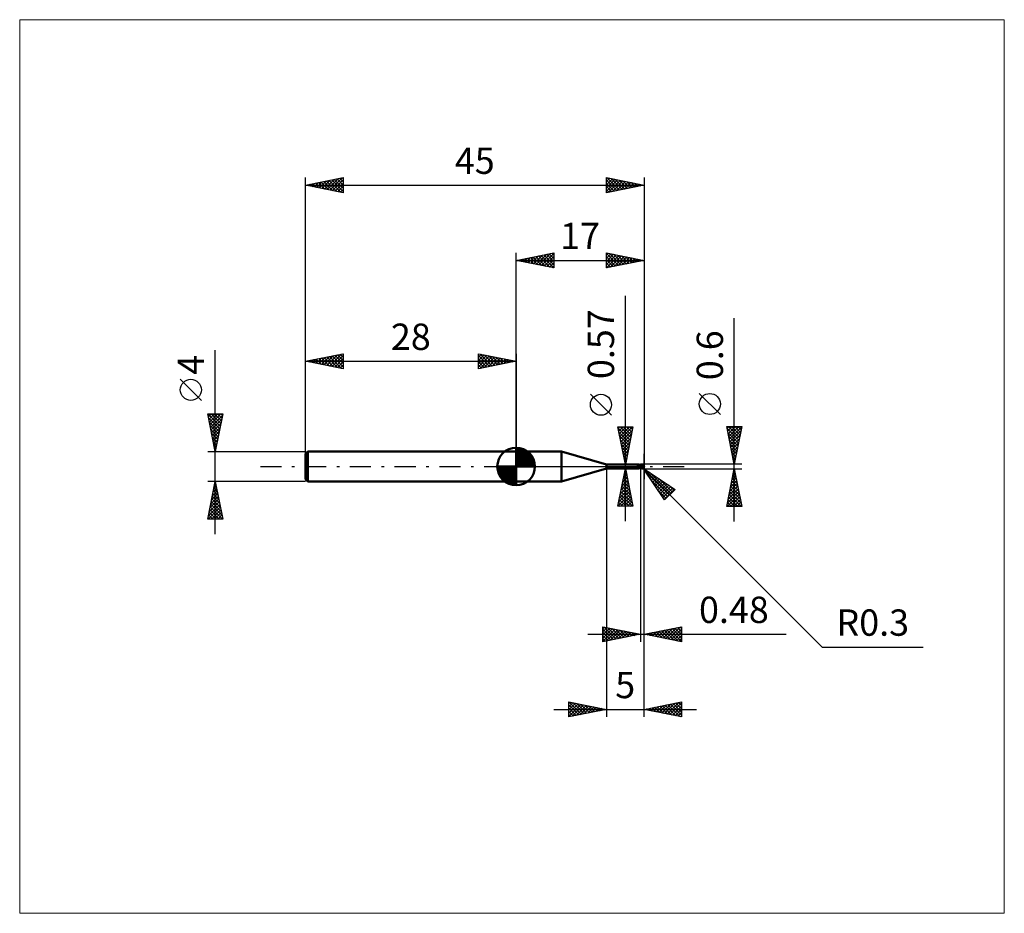
# Model space of a CAD drawing. Units: millimetres. Extents: x -66 to 65, y -59 to 59.
import ezdxf
from ezdxf.enums import TextEntityAlignment as Align

# ---------------------------------------------------------------- set-up
doc = ezdxf.new("R2010")
doc.units = ezdxf.units.MM
doc.header["$LTSCALE"] = 7
doc.linetypes.add('LONGDASH_DASH', pattern=[0.85, 0.4, -0.2, 0.05, -0.2])
for name, color, linetype in [('1', 4, 'CONTINUOUS'), ('2', 7, 'CONTINUOUS'), ('4', 2, 'LONGDASH_DASH'), ('CUT', 1, 'CONTINUOUS'), ('INFTOTAL', 9, 'CONTINUOUS'), ('NOCUT', 7, 'CONTINUOUS'), ('SK1', 4, 'CONTINUOUS'), ('SK2', 7, 'CONTINUOUS'), ('SK4', 2, 'LONGDASH_DASH')]:
    doc.layers.add(name, color=color, linetype=linetype)
doc.styles.get("Standard").update_dxf_attribs({"font": 'Monospac821 BT'})

msp = doc.modelspace()

# ---------------------------------------------------------------- linework, layer by layer
at = {"layer": '1', "color": 4, "linetype": 'CONTINUOUS', "lineweight": 50}
for p, q in [((0, 2), (6.02, 2)), ((0, -2), (0, 2)), ((12, 0.28), (6.02, 2)), ((6.02, -2), (6.02, 2)), ((12, 0.28), (16.3, 0.28)), ((12, -0.28), (12, 0.28)), ((16.13, 0.04), (16.14, 0.04)), ((16.13, 0.04), (16.13, 0.04)), ((16.13, 0.04), (16.13, 0.04)), ((16.13, 0.03), (16.13, 0.04)), ((16.13, 0.03), (16.13, 0.03)), ((16.13, 0.03), (16.13, 0.03)), ((16.13, 0.03), (16.13, 0.03)), ((16.13, 0.03), (16.13, 0.03)), ((16.13, 0.03), (16.13, 0.03)), ((16.13, 0.02), (16.13, 0.03)), ((16.13, 0.02), (16.13, 0.02)), ((16.13, 0.01), (16.13, 0.02)), ((16.13, 0.02), (16.13, 0.02)), ((16.13, 0.02), (16.13, 0.02)), ((16.13, 0.02), (16.13, 0.02)), ((16.13, 0.01), (16.13, 0.01)), ((16.13, 0.01), (16.13, 0.01)), ((16.13, 0.01), (16.13, 0.01)), ((16.13, 0), (16.13, 0.01)), ((16.13, 0), (16.13, 0)), ((16.13, 0), (16.13, 0)), ((16.13, 0), (16.13, 0)), ((16.14, 0.05), (16.15, 0.05)), ((16.14, 0.05), (16.14, 0.05)), ((16.14, 0.05), (16.14, 0.05)), ((16.14, 0.04), (16.14, 0.05)), ((16.14, 0.04), (16.14, 0.04)), ((16.14, 0.04), (16.14, 0.04)), ((16.14, 0.04), (16.14, 0.04)), ((16.15, 0.05), (16.16, 0.06)), ((16.15, 0.05), (16.15, 0.05)), ((16.15, 0.05), (16.15, 0.05)), ((16.15, 0.05), (16.15, 0.05)), ((16.16, 0.06), (16.18, 0.06)), ((16.18, 0.06), (16.19, 0.07)), ((16.19, 0.07), (16.2, 0.08)), ((16.2, 0.08), (16.21, 0.08)), ((16.21, 0.08), (16.22, 0.09)), ((16.22, 0.09), (16.23, 0.1)), ((16.23, 0.1), (16.24, 0.11)), ((16.24, 0.11), (16.25, 0.12)), ((16.25, 0.12), (16.26, 0.13)), ((16.26, 0.13), (16.27, 0.14)), ((16.27, 0.14), (16.28, 0.15)), ((16.28, 0.15), (16.29, 0.16)), ((16.29, 0.16), (16.3, 0.17)), ((16.31, 0.28), (16.3, 0.28)), ((16.3, 0.18), (16.31, 0.19)), ((16.3, 0.17), (16.3, 0.18)), ((16.32, 0.28), (16.31, 0.28)), ((16.31, 0.28), (16.31, 0.28)), ((16.31, 0.28), (16.31, 0.28)), ((16.31, 0.19), (16.31, 0.2)), ((16.31, 0.2), (16.32, 0.2)), ((16.33, 0.27), (16.32, 0.28)), ((16.33, 0.27), (16.32, 0.28)), ((16.32, 0.28), (16.32, 0.28)), ((16.32, 0.28), (16.32, 0.28)), ((16.32, 0.21), (16.33, 0.22)), ((16.32, 0.2), (16.32, 0.21)), ((16.33, 0.26), (16.33, 0.27)), ((16.33, 0.27), (16.33, 0.27)), ((16.34, 0.26), (16.33, 0.27)), ((16.33, 0.25), (16.33, 0.26)), ((16.33, 0.26), (16.33, 0.26)), ((16.33, 0.24), (16.33, 0.25)), ((16.33, 0.25), (16.33, 0.25)), ((16.33, 0.23), (16.33, 0.24)), ((16.33, 0.22), (16.33, 0.23)), ((16.35, 0.25), (16.34, 0.26)), ((16.36, 0.24), (16.35, 0.25)), ((16.37, 0.23), (16.36, 0.24)), ((16.39, 0.22), (16.37, 0.23)), ((16.41, 0.21), (16.39, 0.22)), ((16.42, 0.2), (16.41, 0.21)), ((16.44, 0.19), (16.42, 0.2)), ((16.44, 0.19), (16.43, 0.19)), ((16.46, 0.18), (16.44, 0.19)), ((16.46, 0.19), (16.44, 0.19)), ((16.47, 0.18), (16.46, 0.19)), ((16.48, 0.17), (16.46, 0.18)), ((16.49, 0.18), (16.47, 0.18)), ((16.5, 0.16), (16.48, 0.17)), ((16.5, 0.17), (16.49, 0.18)), ((16.52, 0.17), (16.5, 0.17)), ((16.52, 0.16), (16.5, 0.16)), ((16.52, 0.18), (16.55, 0.19)), ((16.52, 0.17), (16.52, 0.18)), ((16.52, 0.17), (16.52, 0.18)), ((16.52, 0.18), (16.52, 0.18)), ((16.52, 0.18), (16.52, 0.18)), ((16.52, -0.18), (16.52, 0.18)), ((16.52, 0.16), (16.52, 0.17)), ((16.52, 0.16), (16.52, 0.17)), ((16.52, 0.17), (16.52, 0.17)), ((16.52, 0.17), (16.52, 0.17)), ((16.52, 0.16), (16.52, 0.16)), ((16.52, 0.16), (16.52, 0.16)), ((16.52, 0.16), (16.52, 0.16)), ((16.52, 0.16), (16.52, 0.16)), ((16.52, 0.16), (16.52, 0.16)), ((16.52, 0.16), (16.52, 0.16)), ((16.56, 0.16), (16.52, 0.16)), ((16.52, 0.16), (16.52, 0.16)), ((16.52, 0.16), (16.52, 0.16)), ((16.52, 0.16), (16.52, 0.16)), ((16.52, 0.16), (16.52, 0.16)), ((16.52, 0.16), (16.52, 0.16)), ((16.52, 0.16), (16.52, 0.16)), ((16.52, 0.16), (16.52, 0.16)), ((16.52, 0.16), (16.52, 0.16)), ((16.52, 0.16), (16.52, 0.16)), ((16.52, 0.16), (16.52, 0.16)), ((16.52, 0.15), (16.52, 0.16)), ((16.52, 0.15), (16.52, 0.16)), ((16.58, 0.14), (16.52, 0.15)), ((16.52, 0.15), (16.52, 0.15)), ((16.52, 0.15), (16.52, 0.15)), ((16.52, 0.15), (16.52, 0.15)), ((16.52, 0.15), (16.52, 0.15)), ((16.52, 0.15), (16.52, 0.15)), ((16.52, 0.15), (16.52, 0.15)), ((16.52, 0.15), (16.52, 0.15)), ((16.52, 0.15), (16.52, 0.15)), ((16.52, 0.14), (16.52, 0.15)), ((16.52, 0.14), (16.52, 0.15)), ((16.52, 0.15), (16.52, 0.15)), ((16.52, 0.15), (16.52, 0.15)), ((16.52, 0.14), (16.52, 0.14)), ((16.52, 0.14), (16.52, 0.14)), ((16.52, 0.13), (16.52, 0.14)), ((16.52, 0.13), (16.52, 0.14)), ((16.52, 0.13), (16.52, 0.13)), ((16.52, 0.13), (16.52, 0.13)), ((16.52, 0.12), (16.52, 0.13)), ((16.52, 0.12), (16.52, 0.13)), ((16.52, 0.12), (16.52, 0.12)), ((16.52, 0.12), (16.52, 0.12)), ((16.52, 0.11), (16.52, 0.12)), ((16.52, 0.11), (16.52, 0.12)), ((16.52, 0.1), (16.52, 0.11)), ((16.52, 0.1), (16.52, 0.11)), ((16.52, 0.09), (16.52, 0.1)), ((16.52, 0.09), (16.52, 0.1)), ((16.52, 0.09), (16.52, 0.09)), ((16.52, 0.09), (16.52, 0.09)), ((16.52, 0.08), (16.52, 0.09)), ((16.52, 0.08), (16.52, 0.09)), ((16.52, 0.07), (16.52, 0.08)), ((16.52, 0.07), (16.52, 0.08)), ((16.52, 0.06), (16.52, 0.07)), ((16.52, 0.06), (16.52, 0.07)), ((16.52, 0.05), (16.52, 0.06)), ((16.52, 0.05), (16.52, 0.06)), ((16.52, 0.03), (16.52, 0.05)), ((16.52, 0.03), (16.52, 0.05)), ((16.52, 0.02), (16.52, 0.03)), ((16.52, 0.02), (16.52, 0.03)), ((16.52, 0.01), (16.52, 0.02)), ((16.52, 0.01), (16.52, 0.02)), ((16.52, 0), (16.52, 0.01)), ((16.52, 0), (16.52, 0.01)), ((16.52, -0.02), (16.52, 0)), ((16.52, -0.01), (16.52, 0)), ((16.54, 0.16), (16.6, 0.18)), ((16.55, 0.19), (16.57, 0.2)), ((16.57, 0.16), (16.56, 0.16)), ((16.57, 0.2), (16.6, 0.21)), ((16.6, 0.16), (16.57, 0.16)), ((16.64, 0.13), (16.58, 0.14)), ((16.6, 0.21), (16.62, 0.22)), ((16.6, 0.18), (16.65, 0.19)), ((16.62, 0.16), (16.6, 0.16)), ((16.62, 0.22), (16.65, 0.23)), ((16.65, 0.16), (16.62, 0.16)), ((16.7, 0.12), (16.64, 0.13)), ((16.65, 0.23), (16.67, 0.24)), ((16.65, 0.19), (16.71, 0.21)), ((16.69, 0.16), (16.65, 0.16)), ((16.67, 0.24), (16.7, 0.25)), ((16.73, 0.16), (16.69, 0.16)), ((16.7, 0.25), (16.71, 0.25)), ((16.77, 0.11), (16.7, 0.12)), ((16.71, 0.25), (16.72, 0.26)), ((16.71, 0.21), (16.76, 0.22)), ((16.72, 0.26), (16.74, 0.26)), ((16.76, 0.15), (16.73, 0.16)), ((16.74, 0.26), (16.75, 0.26)), ((16.75, 0.26), (16.76, 0.26)), ((16.76, 0.26), (16.77, 0.26)), ((16.76, 0.22), (16.81, 0.23)), ((16.8, 0.15), (16.76, 0.15)), ((16.77, 0.26), (16.78, 0.26)), ((16.84, 0.09), (16.77, 0.11)), ((16.79, 0.26), (16.78, 0.26)), ((16.8, 0.26), (16.79, 0.26)), ((16.82, 0.26), (16.8, 0.26)), ((16.84, 0.15), (16.8, 0.15)), ((16.81, 0.23), (16.87, 0.24)), ((16.83, 0.26), (16.82, 0.26)), ((16.84, 0.25), (16.83, 0.26)), ((16.85, 0.25), (16.84, 0.25)), ((16.87, 0.14), (16.84, 0.15)), ((16.94, 0.06), (16.84, 0.09)), ((16.86, 0.25), (16.85, 0.25)), ((16.87, 0.24), (16.86, 0.25)), ((16.88, 0.24), (16.87, 0.24)), ((16.89, 0.14), (16.87, 0.14)), ((16.89, 0.23), (16.88, 0.24)), ((16.89, 0.22), (16.89, 0.23)), ((16.9, 0.22), (16.89, 0.22)), ((16.9, 0.14), (16.89, 0.14)), ((16.91, 0.21), (16.9, 0.22)), ((16.91, 0.14), (16.9, 0.14)), ((16.92, 0.21), (16.91, 0.21)), ((16.93, 0.14), (16.91, 0.14)), ((16.92, 0.2), (16.92, 0.21)), ((16.93, 0.19), (16.92, 0.2)), ((16.94, 0.18), (16.93, 0.19)), ((16.93, 0.19), (16.93, 0.19)), ((16.94, 0.13), (16.93, 0.14)), ((16.93, 0.01), (16.94, 0.02)), ((16.93, 0), (16.93, 0.01)), ((16.93, -0.01), (16.93, 0)), ((16.94, 0.17), (16.94, 0.18)), ((16.95, 0.17), (16.94, 0.17)), ((16.95, 0.13), (16.94, 0.13)), ((16.94, 0.08), (16.95, 0.08)), ((16.94, 0.07), (16.94, 0.08)), ((16.94, 0.07), (16.94, 0.07)), ((16.94, 0.07), (16.94, 0.07)), ((16.94, 0.07), (16.94, 0.07)), ((16.94, 0.07), (16.94, 0.07)), ((16.94, 0.06), (16.94, 0.07)), ((16.94, 0.07), (16.94, 0.07)), ((16.94, 0.05), (16.94, 0.06)), ((16.94, 0.04), (16.94, 0.05)), ((16.94, 0.03), (16.94, 0.04)), ((16.94, 0.02), (16.94, 0.03)), ((16.95, 0.16), (16.95, 0.17)), ((16.96, 0.15), (16.95, 0.16)), ((16.95, 0.16), (16.95, 0.16)), ((16.95, 0.09), (16.95, 0.1)), ((16.95, 0.09), (16.95, 0.09)), ((16.95, 0.08), (16.95, 0.09)), ((16.95, 0.08), (16.95, 0.08)), ((16.95, 0.08), (16.95, 0.08)), ((16.95, 0.08), (16.95, 0.08)), ((16.95, 0.08), (16.95, 0.08)), ((16.95, 0.08), (16.95, 0.08)), ((16.95, 0.08), (16.95, 0.08)), ((16.95, 0.08), (16.95, 0.08)), ((16.96, 0.14), (16.96, 0.15)), ((16.96, 0.15), (16.96, 0.15)), ((16.96, 0.14), (16.96, 0.14)), ((16.96, 0.13), (16.96, 0.14)), ((16.95, 0.13), (16.96, 0.13)), ((16.96, 0.13), (16.96, 0.13)), ((16.95, 0.13), (16.95, 0.13)), ((16.95, 0.12), (16.95, 0.13)), ((16.95, 0.12), (16.95, 0.12)), ((16.95, 0.11), (16.95, 0.12)), ((16.95, 0.11), (16.95, 0.11)), ((16.95, 0.1), (16.95, 0.11)), ((16.95, 0.1), (16.95, 0.1)), ((17, 0), (16.99, 0)), ((6.02, -2), (12, -0.28)), ((12, -0.28), (16.3, -0.28)), ((16.13, -0.01), (16.13, 0)), ((16.13, -0.01), (16.13, -0.01)), ((16.14, -0.01), (16.13, -0.01)), ((16.14, -0.01), (16.14, -0.01)), ((16.14, -0.02), (16.14, -0.01)), ((16.14, -0.02), (16.14, -0.02)), ((16.16, -0.04), (16.14, -0.02)), ((16.17, -0.06), (16.16, -0.04)), ((16.19, -0.07), (16.17, -0.06)), ((16.21, -0.09), (16.19, -0.07)), ((16.22, -0.1), (16.21, -0.09)), ((16.24, -0.11), (16.22, -0.1)), ((16.26, -0.13), (16.24, -0.11)), ((16.28, -0.14), (16.26, -0.13)), ((16.27, -0.27), (16.28, -0.27)), ((16.27, -0.27), (16.27, -0.27)), ((16.27, -0.27), (16.27, -0.27)), ((16.27, -0.27), (16.27, -0.27)), ((16.27, -0.27), (16.27, -0.27)), ((16.27, -0.28), (16.27, -0.27)), ((16.27, -0.28), (16.27, -0.28)), ((16.27, -0.28), (16.27, -0.28)), ((16.27, -0.28), (16.27, -0.28)), ((16.27, -0.28), (16.27, -0.28)), ((16.27, -0.28), (16.27, -0.28)), ((16.28, -0.28), (16.27, -0.28)), ((16.27, -0.28), (16.27, -0.28)), ((16.3, -0.15), (16.28, -0.14)), ((16.28, -0.26), (16.29, -0.26)), ((16.28, -0.26), (16.28, -0.26)), ((16.28, -0.27), (16.28, -0.26)), ((16.28, -0.28), (16.28, -0.28)), ((16.28, -0.28), (16.28, -0.28)), ((16.29, -0.28), (16.28, -0.28)), ((16.29, -0.25), (16.3, -0.25)), ((16.29, -0.26), (16.29, -0.25)), ((16.29, -0.26), (16.29, -0.26)), ((16.29, -0.28), (16.29, -0.28)), ((16.3, -0.28), (16.29, -0.28)), ((16.33, -0.15), (16.3, -0.15)), ((16.3, -0.25), (16.31, -0.25)), ((16.3, -0.25), (16.3, -0.25)), ((16.3, -0.28), (16.3, -0.28)), ((16.3, -0.28), (16.3, -0.28)), ((16.3, -0.28), (16.3, -0.28)), ((16.3, -0.28), (16.3, -0.28)), ((16.3, -0.28), (16.3, -0.28)), ((16.3, -0.28), (16.3, -0.28)), ((16.3, -0.28), (16.31, -0.28)), ((16.31, -0.24), (16.32, -0.24)), ((16.31, -0.25), (16.31, -0.24)), ((16.31, -0.28), (16.31, -0.28)), ((16.31, -0.28), (16.31, -0.28)), ((16.31, -0.28), (16.32, -0.28)), ((16.32, -0.24), (16.33, -0.23)), ((16.32, -0.24), (16.32, -0.24)), ((16.32, -0.28), (16.33, -0.27)), ((16.32, -0.28), (16.32, -0.28)), ((16.32, -0.28), (16.32, -0.28)), ((16.35, -0.16), (16.33, -0.15)), ((16.33, -0.23), (16.34, -0.23)), ((16.33, -0.27), (16.34, -0.26)), ((16.34, -0.23), (16.35, -0.22)), ((16.34, -0.23), (16.34, -0.23)), ((16.34, -0.26), (16.35, -0.25)), ((16.36, -0.16), (16.35, -0.16)), ((16.35, -0.22), (16.36, -0.22)), ((16.35, -0.25), (16.36, -0.24)), ((16.36, -0.16), (16.36, -0.16)), ((16.37, -0.16), (16.36, -0.16)), ((16.36, -0.22), (16.37, -0.22)), ((16.36, -0.22), (16.36, -0.22)), ((16.36, -0.24), (16.38, -0.23)), ((16.38, -0.17), (16.37, -0.16)), ((16.37, -0.22), (16.38, -0.21)), ((16.39, -0.17), (16.38, -0.17)), ((16.38, -0.21), (16.39, -0.21)), ((16.38, -0.23), (16.39, -0.22)), ((16.39, -0.17), (16.39, -0.17)), ((16.4, -0.17), (16.39, -0.17)), ((16.39, -0.21), (16.4, -0.2)), ((16.39, -0.22), (16.41, -0.2)), ((16.39, -0.21), (16.39, -0.21)), ((16.4, -0.17), (16.41, -0.17)), ((16.4, -0.2), (16.42, -0.2)), ((16.41, -0.17), (16.42, -0.17)), ((16.41, -0.2), (16.43, -0.19)), ((16.42, -0.17), (16.43, -0.16)), ((16.42, -0.17), (16.42, -0.17)), ((16.42, -0.2), (16.43, -0.19)), ((16.43, -0.16), (16.44, -0.16)), ((16.43, -0.19), (16.45, -0.19)), ((16.44, -0.16), (16.45, -0.16)), ((16.45, -0.16), (16.45, -0.16)), ((16.45, -0.16), (16.46, -0.16)), ((16.45, -0.19), (16.47, -0.18)), ((16.46, -0.16), (16.47, -0.15)), ((16.46, -0.16), (16.46, -0.16)), ((16.47, -0.15), (16.47, -0.15)), ((16.47, -0.15), (16.48, -0.15)), ((16.47, -0.18), (16.48, -0.18)), ((16.48, -0.15), (16.48, -0.14)), ((16.48, -0.14), (16.49, -0.14)), ((16.48, -0.15), (16.48, -0.15)), ((16.48, -0.18), (16.5, -0.18)), ((16.49, -0.14), (16.49, -0.13)), ((16.49, -0.13), (16.5, -0.13)), ((16.49, -0.14), (16.49, -0.14)), ((16.5, -0.12), (16.51, -0.11)), ((16.5, -0.13), (16.5, -0.12)), ((16.5, -0.18), (16.52, -0.17)), ((16.51, -0.11), (16.52, -0.1)), ((16.51, -0.11), (16.51, -0.11)), ((16.52, -0.02), (16.52, -0.01)), ((16.52, -0.03), (16.52, -0.02)), ((16.52, -0.03), (16.52, -0.02)), ((16.52, -0.04), (16.52, -0.03)), ((16.52, -0.05), (16.52, -0.03)), ((16.52, -0.05), (16.52, -0.04)), ((16.52, -0.07), (16.52, -0.05)), ((16.52, -0.06), (16.52, -0.05)), ((16.52, -0.07), (16.52, -0.06)), ((16.52, -0.08), (16.52, -0.07)), ((16.52, -0.08), (16.52, -0.07)), ((16.52, -0.09), (16.52, -0.08)), ((16.52, -0.1), (16.52, -0.08)), ((16.52, -0.11), (16.52, -0.09)), ((16.52, -0.1), (16.52, -0.1)), ((16.52, -0.12), (16.52, -0.1)), ((16.52, -0.12), (16.52, -0.11)), ((16.54, -0.14), (16.52, -0.13)), ((16.55, -0.19), (16.52, -0.18)), ((16.56, -0.15), (16.54, -0.14)), ((16.57, -0.2), (16.55, -0.19)), ((16.58, -0.16), (16.56, -0.15)), ((16.6, -0.21), (16.57, -0.2)), ((16.6, -0.17), (16.58, -0.16)), ((16.62, -0.18), (16.6, -0.17)), ((16.62, -0.22), (16.6, -0.21)), ((16.64, -0.19), (16.62, -0.18)), ((16.65, -0.23), (16.62, -0.22)), ((16.67, -0.2), (16.64, -0.19)), ((16.67, -0.24), (16.65, -0.23)), ((16.67, -0.2), (16.68, -0.2)), ((16.67, -0.2), (16.67, -0.2)), ((16.7, -0.25), (16.67, -0.24)), ((16.68, -0.2), (16.69, -0.2)), ((16.69, -0.2), (16.7, -0.2)), ((16.7, -0.2), (16.71, -0.2)), ((16.7, -0.25), (16.7, -0.22)), ((16.71, -0.25), (16.7, -0.25)), ((16.71, -0.2), (16.73, -0.2)), ((16.72, -0.26), (16.71, -0.25)), ((16.74, -0.26), (16.72, -0.26)), ((16.73, -0.2), (16.74, -0.2)), ((16.74, -0.2), (16.75, -0.2)), ((16.75, -0.26), (16.74, -0.26)), ((16.75, -0.2), (16.76, -0.2)), ((16.75, -0.23), (16.75, -0.2)), ((16.76, -0.26), (16.75, -0.26)), ((16.76, -0.2), (16.78, -0.19)), ((16.77, -0.26), (16.76, -0.26)), ((16.78, -0.26), (16.77, -0.26)), ((16.78, -0.19), (16.79, -0.19)), ((16.78, -0.26), (16.79, -0.26)), ((16.79, -0.19), (16.8, -0.18)), ((16.79, -0.26), (16.8, -0.26)), ((16.8, -0.18), (16.81, -0.18)), ((16.8, -0.26), (16.82, -0.26)), ((16.81, -0.18), (16.83, -0.17)), ((16.82, -0.26), (16.83, -0.26)), ((16.83, -0.17), (16.84, -0.16)), ((16.83, -0.26), (16.84, -0.25)), ((16.84, -0.16), (16.85, -0.15)), ((16.84, -0.25), (16.85, -0.25)), ((16.85, -0.15), (16.86, -0.14)), ((16.85, -0.25), (16.86, -0.25)), ((16.86, -0.13), (16.87, -0.12)), ((16.86, -0.14), (16.86, -0.13)), ((16.86, -0.25), (16.87, -0.24)), ((16.87, -0.12), (16.88, -0.11)), ((16.87, -0.24), (16.88, -0.23)), ((16.88, -0.11), (16.89, -0.09)), ((16.88, -0.23), (16.89, -0.23)), ((16.89, -0.09), (16.9, -0.08)), ((16.89, -0.23), (16.9, -0.22)), ((16.9, -0.07), (16.91, -0.05)), ((16.9, -0.08), (16.9, -0.07)), ((16.9, -0.22), (16.91, -0.22)), ((16.91, -0.05), (16.92, -0.04)), ((16.91, -0.21), (16.92, -0.2)), ((16.91, -0.22), (16.91, -0.21)), ((16.92, -0.02), (16.93, -0.01)), ((16.92, -0.04), (16.92, -0.02)), ((16.92, -0.2), (16.93, -0.19)), ((16.93, -0.19), (16.94, -0.18)), ((16.93, -0.19), (16.93, -0.19)), ((0, -2), (6.02, -2))]:
    msp.add_line(p, q, dxfattribs=at)
msp.add_arc((16.7, 0), 0.3, 323.0792, 36.9207, dxfattribs=at)
for centre, major_axis, ratio, start_param, end_param in [((16.41, 0.08), (-0.28, 0.132), 0.616945, 0.793881, 2.148113), ((16.78, 0.02), (-0.052, 0.243), 0.859391, 2.783855, 4.468235), ((16.72, -0.06), (0.267, 0.083), 0.53674, 6.13489, 6.716182), ((16.72, -0.06), (0.277, 0.086), 0.53674, 6.118193, 6.692153), ((16.39, 0.04), (-0.294, 0.139), 0.616948, 0.925509, 1.726215), ((16.54, -0.36), (0.295, 0.139), 0.616946, 1.717114, 2.153656), ((16.86, 0.01), (-0.46, 0.047), 0.542995, 1.183828, 1.38241), ((17, 0), (-0.519, 0.055), 0.568605, 0.931098, 1.014666), ((16.77, 0.02), (-0.054, 0.254), 0.859392, 2.557628, 4.468234)]:
    msp.add_ellipse(centre, major_axis=major_axis, ratio=ratio, start_param=start_param, end_param=end_param, dxfattribs=at)
at = {"layer": '2', "color": 7, "linetype": 'CONTINUOUS', "lineweight": 25}
for p, q in [((0, 2), (0, 28.4)), ((0, 27.4), (5, 28.4)), ((0.5, 27.5), (0.75, 27.25)), ((0.56, 27.29), (0.84, 27.57)), ((0.85, 27.57), (1.28, 27.14)), ((0.91, 27.22), (1.37, 27.67)), ((1.21, 27.64), (1.81, 27.04)), ((1.27, 27.15), (1.9, 27.78)), ((1.56, 27.71), (2.34, 26.93)), ((1.62, 27.08), (2.43, 27.89)), ((1.92, 27.78), (2.87, 26.83)), ((1.97, 27.01), (2.96, 27.99)), ((2.27, 27.85), (3.4, 26.72)), ((2.33, 26.93), (3.49, 28.1)), ((2.62, 27.92), (3.93, 26.61)), ((2.68, 26.86), (4.02, 28.2)), ((2.98, 28), (4.46, 26.51)), ((3.03, 26.79), (4.55, 28.31)), ((3.33, 28.07), (4.99, 26.4)), ((3.39, 26.72), (5, 28.33)), ((3.68, 28.14), (5, 26.82)), ((3.74, 26.65), (5, 27.91)), ((4.04, 28.21), (5, 27.24)), ((4.39, 28.28), (5, 27.67)), ((4.74, 28.35), (5, 28.09)), ((5, 28.4), (5, 26.4)), ((12, 26.4), (12, 28.4)), ((12, 28.4), (17, 27.4)), ((12, 28.12), (12.23, 28.35)), ((12, 28.31), (13.59, 26.72)), ((12, 27.7), (12.59, 28.28)), ((12, 27.27), (12.94, 28.21)), ((12, 26.85), (13.29, 28.14)), ((12, 26.42), (13.65, 28.07)), ((12, 27.88), (13.23, 26.65)), ((12.41, 28.32), (13.94, 26.79)), ((12.5, 26.5), (14, 28)), ((12.94, 28.21), (14.29, 26.86)), ((13.03, 26.61), (14.35, 27.93)), ((13.47, 28.11), (14.65, 26.93)), ((13.56, 26.71), (14.71, 27.86)), ((14, 28), (15, 27)), ((14.09, 26.82), (15.06, 27.79)), ((14.53, 27.89), (15.36, 27.07)), ((14.62, 26.92), (15.41, 27.72)), ((15.06, 27.79), (15.71, 27.14)), ((15.15, 27.03), (15.77, 27.65)), ((15.59, 27.68), (16.06, 27.21)), ((15.68, 27.14), (16.12, 27.58)), ((16.12, 27.58), (16.42, 27.28)), ((16.21, 27.24), (16.47, 27.51)), ((17, 28.4), (17, -1.7)), ((0, 27.4), (17, 27.4)), ((5, 26.4), (0, 27.4)), ((0.15, 27.43), (0.22, 27.36)), ((0.21, 27.36), (0.31, 27.46)), ((4.1, 26.58), (5, 27.49)), ((4.45, 26.51), (5, 27.06)), ((4.8, 26.44), (5, 26.64)), ((12, 27.46), (12.88, 26.58)), ((17, 27.4), (12, 26.4)), ((12, 27.03), (12.53, 26.51)), ((12, 26.61), (12.17, 26.43)), ((16.65, 27.47), (16.77, 27.35)), ((16.74, 27.35), (16.83, 27.43)), ((14.52, -7.28), (14.52, 22.68)), ((29, -7.3), (29, 19.73)), ((12.67, 6.81), (9.87, 9.61)), ((27.15, 6.91), (24.35, 9.71)), ((14.52, 0.28), (13.52, 5.28)), ((13.52, 5.28), (15.52, 5.28)), ((13.57, 5.05), (13.8, 5.28)), ((13.64, 4.7), (14.22, 5.28)), ((13.71, 4.35), (14.65, 5.28)), ((13.78, 3.99), (15.07, 5.28)), ((13.81, 5.28), (15.23, 3.86)), ((13.85, 3.64), (15.49, 5.28)), ((14.23, 5.28), (15.31, 4.21)), ((15.52, 5.28), (14.52, 0.28)), ((14.66, 5.28), (15.38, 4.56)), ((15.08, 5.28), (15.45, 4.92)), ((15.5, 5.28), (15.52, 5.27)), ((29, 0.3), (28, 5.3)), ((28, 5.3), (30, 5.3)), ((28.05, 5.04), (28.32, 5.3)), ((28.12, 4.68), (28.74, 5.3)), ((28.19, 4.33), (29.17, 5.3)), ((28.22, 5.3), (29.7, 3.81)), ((28.27, 3.97), (29.59, 5.3)), ((28.34, 3.62), (30, 5.28)), ((28.64, 5.3), (29.77, 4.17)), ((30, 5.3), (29, 0.3)), ((29.07, 5.3), (29.84, 4.52)), ((29.49, 5.3), (29.91, 4.87)), ((29.91, 5.3), (29.99, 5.23)), ((13.55, 5.11), (15.16, 3.5)), ((13.66, 4.58), (15.09, 3.15)), ((13.77, 4.05), (15.02, 2.8)), ((13.92, 3.29), (15.42, 4.79)), ((13.99, 2.93), (15.31, 4.26)), ((28.05, 5.04), (29.63, 3.46)), ((28.16, 4.51), (29.56, 3.11)), ((28.26, 3.98), (29.49, 2.75)), ((28.41, 3.27), (29.89, 4.75)), ((28.48, 2.91), (29.78, 4.22)), ((13.87, 3.52), (14.95, 2.44)), ((13.98, 2.99), (14.88, 2.09)), ((14.06, 2.58), (15.21, 3.73)), ((14.13, 2.22), (15.1, 3.19)), ((14.2, 1.87), (15, 2.66)), ((28.37, 3.45), (29.42, 2.4)), ((28.48, 2.92), (29.35, 2.05)), ((28.55, 2.56), (29.68, 3.69)), ((28.62, 2.21), (29.57, 3.16)), ((28.69, 1.85), (29.47, 2.63)), ((14.08, 2.46), (14.81, 1.74)), ((14.19, 1.93), (14.74, 1.38)), ((14.27, 1.52), (14.89, 2.13)), ((14.3, 1.4), (14.67, 1.03)), ((14.34, 1.16), (14.78, 1.6)), ((17, -23.3), (17, 1.7)), ((17, -33.3), (17, 1.7)), ((28.58, 2.39), (29.28, 1.69)), ((28.69, 1.86), (29.21, 1.34)), ((28.76, 1.5), (29.36, 2.1)), ((28.79, 1.33), (29.14, 0.99)), ((28.83, 1.15), (29.25, 1.57)), ((13.52, 0.28), (16.52, 0.28)), ((14.4, 0.87), (14.6, 0.68)), ((14.41, 0.81), (14.68, 1.07)), ((14.49, 0.46), (14.57, 0.54)), ((14.51, 0.34), (14.53, 0.32)), ((30, 0.3), (16.7, 0.3)), ((16.91, -0.21), (16.7, 0)), ((28.9, 0.79), (29.15, 1.04)), ((28.9, 0.8), (29.07, 0.63)), ((28.97, 0.44), (29.04, 0.51)), ((12, -0.28), (12, -33.3)), ((16.52, -0.28), (13.52, -0.28)), ((13.52, -5.28), (14.52, -0.28)), ((14.26, -1.57), (14.69, -1.14)), ((14.34, -1.19), (14.79, -1.64)), ((14.37, -1.04), (14.62, -0.79)), ((14.41, -0.83), (14.68, -1.11)), ((14.47, -0.51), (14.55, -0.44)), ((14.48, -0.48), (14.58, -0.58)), ((14.52, -0.28), (15.52, -5.28)), ((16.52, -0.3), (16.52, -23.3)), ((16.7, -0.3), (30, -0.3)), ((16.91, -0.21), (40.7, -24)), ((16.91, -0.21), (21.16, -3.04)), ((19.74, -4.45), (16.91, -0.21)), ((16.97, -0.3), (17.01, -0.27)), ((17.14, -0.56), (17.26, -0.44)), ((17.22, -0.68), (20.37, -3.82)), ((17.31, -0.81), (17.51, -0.61)), ((17.48, -1.07), (17.77, -0.78)), ((17.65, -1.32), (18.02, -0.95)), ((17.72, -0.75), (20.58, -3.61)), ((17.82, -1.58), (18.28, -1.12)), ((17.99, -1.83), (18.53, -1.29)), ((28, -5.3), (29, -0.3)), ((28.73, -1.67), (29.18, -1.22)), ((28.81, -1.24), (29.28, -1.7)), ((28.83, -1.14), (29.11, -0.86)), ((28.88, -0.88), (29.17, -1.17)), ((28.94, -0.61), (29.04, -0.51)), ((28.95, -0.53), (29.07, -0.64)), ((29, -0.3), (30, -5.3)), ((13.84, -3.69), (14.97, -2.56)), ((13.94, -3.16), (14.9, -2.2)), ((14.05, -2.63), (14.83, -1.85)), ((14.06, -2.6), (15.21, -3.76)), ((14.13, -2.25), (15.11, -3.23)), ((14.16, -2.1), (14.76, -1.5)), ((14.2, -1.89), (15, -2.7)), ((14.27, -1.54), (14.9, -2.17)), ((18.07, -1.95), (20.16, -4.04)), ((18.16, -2.09), (18.79, -1.46)), ((18.33, -2.34), (19.04, -1.63)), ((18.5, -2.59), (19.3, -1.8)), ((18.67, -2.85), (19.55, -1.97)), ((18.84, -3.1), (19.81, -2.14)), ((18.99, -1.6), (20.8, -3.4)), ((19.01, -3.36), (20.06, -2.31)), ((19.18, -3.61), (20.31, -2.48)), ((20.26, -2.45), (21.01, -3.19)), ((28.41, -3.27), (29.4, -2.28)), ((28.51, -2.74), (29.32, -1.92)), ((28.6, -2.3), (29.6, -3.29)), ((28.62, -2.2), (29.25, -1.57)), ((28.67, -1.94), (29.49, -2.76)), ((28.74, -1.59), (29.39, -2.23)), ((13.52, -5.28), (15.19, -3.62)), ((13.63, -4.75), (15.12, -3.26)), ((13.73, -4.22), (15.05, -2.91)), ((13.84, -3.66), (15.47, -5.28)), ((13.92, -3.31), (15.43, -4.82)), ((13.99, -2.96), (15.32, -4.29)), ((18.92, -3.22), (19.95, -4.25)), ((19.35, -3.87), (20.57, -2.65)), ((19.52, -4.12), (20.82, -2.82)), ((19.69, -4.38), (21.08, -2.99)), ((21.16, -3.04), (19.74, -4.45)), ((28.07, -5.3), (29.68, -3.69)), ((28.09, -4.86), (29.61, -3.34)), ((28.19, -4.33), (29.54, -2.98)), ((28.3, -3.8), (29.47, -2.63)), ((28.32, -3.71), (29.91, -5.3)), ((28.39, -3.36), (29.92, -4.89)), ((28.46, -3), (29.81, -4.36)), ((28.53, -2.65), (29.7, -3.82)), ((13.56, -5.08), (13.77, -5.28)), ((13.63, -4.72), (14.19, -5.28)), ((13.7, -4.37), (14.62, -5.28)), ((13.77, -4.02), (15.04, -5.28)), ((13.94, -5.28), (15.26, -3.97)), ((14.37, -5.28), (15.33, -4.32)), ((14.79, -5.28), (15.4, -4.68)), ((15.22, -5.28), (15.47, -5.03)), ((28.04, -5.12), (28.21, -5.3)), ((28.11, -4.77), (28.63, -5.3)), ((28.18, -4.42), (29.06, -5.3)), ((28.25, -4.06), (29.48, -5.3)), ((28.49, -5.3), (29.75, -4.04)), ((28.92, -5.3), (29.82, -4.4)), ((29.34, -5.3), (29.89, -4.75)), ((29.77, -5.3), (29.96, -5.11)), ((15.52, -5.28), (13.52, -5.28)), ((30, -5.3), (28, -5.3)), ((11.52, -23.3), (11.52, -21.3)), ((11.52, -21.3), (16.52, -22.3)), ((11.52, -21.56), (11.73, -21.34)), ((11.52, -21.98), (12.09, -21.41)), ((11.52, -22.4), (12.44, -21.48)), ((11.52, -22.83), (12.79, -21.55)), ((11.52, -21.61), (12.93, -23.02)), ((11.52, -23.25), (13.15, -21.63)), ((11.52, -22.03), (12.58, -23.09)), ((11.67, -21.33), (13.28, -22.95)), ((11.99, -23.21), (13.5, -21.7)), ((12.2, -21.44), (13.64, -22.88)), ((12.52, -23.1), (13.85, -21.77)), ((12.73, -21.54), (13.99, -22.81)), ((13.05, -22.99), (14.21, -21.84)), ((13.26, -21.65), (14.34, -22.74)), ((13.58, -22.89), (14.56, -21.91)), ((13.79, -21.75), (14.7, -22.66)), ((14.11, -22.78), (14.91, -21.98)), ((14.32, -21.86), (15.05, -22.59)), ((14.64, -22.68), (15.27, -22.05)), ((14.85, -21.97), (15.4, -22.52)), ((15.17, -22.57), (15.62, -22.12)), ((15.38, -22.07), (15.76, -22.45)), ((15.7, -22.46), (15.98, -22.19)), ((15.91, -22.18), (16.11, -22.38)), ((17, -22.3), (22, -21.3)), ((17.41, -22.38), (17.62, -22.18)), ((17.55, -22.19), (17.82, -22.46)), ((17.76, -22.45), (18.15, -22.07)), ((17.9, -22.12), (18.35, -22.57)), ((18.12, -22.52), (18.68, -21.96)), ((18.25, -22.05), (18.88, -22.68)), ((18.47, -22.59), (19.21, -21.86)), ((18.61, -21.98), (19.41, -22.78)), ((18.82, -22.66), (19.74, -21.75)), ((18.96, -21.91), (19.94, -22.89)), ((19.18, -22.74), (20.27, -21.65)), ((19.31, -21.84), (20.47, -22.99)), ((19.53, -22.81), (20.8, -21.54)), ((19.67, -21.77), (21, -23.1)), ((19.89, -22.88), (21.33, -21.43)), ((20.02, -21.7), (21.53, -23.21)), ((20.24, -22.95), (21.86, -21.33)), ((20.38, -21.62), (22, -23.25)), ((20.59, -23.02), (22, -21.61)), ((20.73, -21.55), (22, -22.83)), ((20.95, -23.09), (22, -22.04)), ((21.08, -21.48), (22, -22.4)), ((21.44, -21.41), (22, -21.98)), ((21.79, -21.34), (22, -21.55)), ((22, -21.3), (22, -23.3)), ((9.52, -22.3), (35.9, -22.3)), ((16.52, -22.3), (11.52, -23.3)), ((11.52, -22.46), (12.22, -23.16)), ((11.52, -22.88), (11.87, -23.23)), ((16.23, -22.36), (16.33, -22.26)), ((16.44, -22.28), (16.47, -22.31)), ((22, -23.3), (17, -22.3)), ((17.06, -22.31), (17.09, -22.28)), ((17.19, -22.26), (17.29, -22.36)), ((21.3, -23.16), (22, -22.46)), ((21.65, -23.23), (22, -22.88)), ((40.7, -24), (54.13, -24)), ((7, -33.3), (7, -31.3)), ((7, -31.3), (12, -32.3)), ((7, -31.52), (7.18, -31.34)), ((7, -31.94), (7.54, -31.41)), ((7.03, -31.31), (8.68, -32.96)), ((7.56, -31.41), (9.04, -32.89)), ((17, -32.3), (22, -31.3)), ((20.09, -32.92), (21.63, -31.37)), ((21.59, -31.38), (22, -31.79)), ((21.94, -31.31), (22, -31.37)), ((22, -31.3), (22, -33.3)), ((5, -32.3), (24, -32.3)), ((7, -32.37), (7.89, -31.48)), ((7, -32.79), (8.24, -31.55)), ((7, -33.22), (8.6, -31.62)), ((7, -31.7), (8.33, -33.03)), ((7, -32.13), (7.98, -33.1)), ((12, -32.3), (7, -33.3)), ((7, -32.55), (7.62, -33.18)), ((7.43, -33.21), (8.95, -31.69)), ((7.96, -33.11), (9.3, -31.76)), ((8.09, -31.52), (9.39, -32.82)), ((8.49, -33), (9.66, -31.83)), ((8.62, -31.62), (9.74, -32.75)), ((9.02, -32.9), (10.01, -31.9)), ((9.15, -31.73), (10.1, -32.68)), ((9.55, -32.79), (10.37, -31.97)), ((9.68, -31.84), (10.45, -32.61)), ((10.08, -32.68), (10.72, -32.04)), ((10.21, -31.94), (10.81, -32.54)), ((10.61, -32.58), (11.07, -32.11)), ((10.74, -32.05), (11.16, -32.47)), ((11.14, -32.47), (11.43, -32.19)), ((11.27, -32.15), (11.51, -32.4)), ((11.67, -32.37), (11.78, -32.26)), ((11.8, -32.26), (11.87, -32.33)), ((22, -33.3), (17, -32.3)), ((17.26, -32.35), (17.39, -32.22)), ((17.35, -32.23), (17.52, -32.4)), ((17.61, -32.42), (17.92, -32.12)), ((17.7, -32.16), (18.05, -32.51)), ((17.97, -32.49), (18.45, -32.01)), ((18.05, -32.09), (18.58, -32.62)), ((18.32, -32.56), (18.98, -31.9)), ((18.41, -32.02), (19.11, -32.72)), ((18.67, -32.63), (19.51, -31.8)), ((18.76, -31.95), (19.64, -32.83)), ((19.03, -32.71), (20.04, -31.69)), ((19.11, -31.88), (20.17, -32.93)), ((19.38, -32.78), (20.57, -31.59)), ((19.47, -31.81), (20.7, -33.04)), ((19.73, -32.85), (21.1, -31.48)), ((19.82, -31.74), (21.23, -33.15)), ((20.17, -31.67), (21.76, -33.25)), ((20.44, -32.99), (22, -31.43)), ((20.53, -31.59), (22, -33.07)), ((20.79, -33.06), (22, -31.85)), ((20.88, -31.52), (22, -32.64)), ((21.15, -33.13), (22, -32.28)), ((21.23, -31.45), (22, -32.22)), ((21.5, -33.2), (22, -32.7)), ((7, -32.98), (7.27, -33.25)), ((21.85, -33.27), (22, -33.13))]:
    msp.add_line(p, q, dxfattribs=at)
for centre in [(11.27, 8.21), (25.75, 8.31)]:
    msp.add_circle(centre, 1.4, dxfattribs=at)
at = {"layer": '4', "color": 2, "linetype": 'LONGDASH_DASH', "lineweight": 25}
msp.add_line((0, 0), (17, 0), dxfattribs=at)
at = {"layer": 'CUT', "color": 1, "linetype": 'CONTINUOUS', "lineweight": 25}
for p, q in [((16.7, 0.3), (16.52, 0.3)), ((16.52, 0.3), (16.52, 0.29)), ((16.52, 0.29), (16.53, 0)), ((16.53, 0), (17, 0))]:
    msp.add_line(p, q, dxfattribs=at)
msp.add_arc((16.7, 0), 0.3, 0, 90, dxfattribs=at)
at = {"layer": 'INFTOTAL', "color": 9, "linetype": 'CONTINUOUS', "lineweight": 18}
for p, q in [((64.9, 59.4), (-66, 59.4)), ((-66, 59.4), (-66, -59.4)), ((64.9, -59.4), (64.9, 59.4)), ((-66, -59.4), (64.9, -59.4))]:
    msp.add_line(p, q, dxfattribs=at)
at = {"layer": 'NOCUT', "color": 7, "linetype": 'CONTINUOUS', "lineweight": 25}
for p, q in [((6.02, 2), (0, 2)), ((0, 2), (0, 0)), ((12, 0.28), (6.02, 2)), ((0, 0), (16.53, 0)), ((16.52, 0.28), (12, 0.28)), ((16.53, 0), (16.52, 0.29)), ((16.52, 0.29), (16.52, 0.28))]:
    msp.add_line(p, q, dxfattribs=at)
at = {"layer": 'SK1', "color": 4, "linetype": 'CONTINUOUS', "lineweight": 50}
for p, q in [((-27.7, 2), (-28, 1.7)), ((-28, 1.7), (-28, -1.7)), ((0, 2), (-27.7, 2)), ((-27.7, 2), (-27.7, -2)), ((0, 0), (0, 2.5)), ((0, 2.44), (0.06, 2.5)), ((0, 2.08), (0.39, 2.47)), ((0, 2.44), (2.44, 0)), ((0, 1.73), (0.68, 2.41)), ((0, 1.37), (0.94, 2.32)), ((0, 1.02), (1.18, 2.2)), ((0, 2.08), (2.08, 0)), ((0, 0.67), (1.4, 2.07)), ((0, 0.31), (1.6, 1.92)), ((0, 1.73), (1.73, 0)), ((0, 1.37), (1.37, 0)), ((0.04, 0), (1.79, 1.75)), ((0.31, 2.48), (2.48, 0.31)), ((0.39, 0), (1.95, 1.56)), ((0.75, 0), (2.1, 1.35)), ((0.76, 2.38), (2.38, 0.76)), ((1.49, 2.01), (2.01, 1.49)), ((0, 0), (-2.5, 0)), ((-2.5, -0.06), (-2.44, 0)), ((-2.47, -0.39), (-2.08, 0)), ((-2.41, -0.68), (-1.73, 0)), ((-2.32, -0.94), (-1.37, 0)), ((-2.2, -1.18), (-1.02, 0)), ((-2.16, 0), (0, -2.16)), ((-2.07, -1.4), (-0.67, 0)), ((-1.92, -1.6), (-0.31, 0)), ((-1.81, 0), (0, -1.81)), ((-1.45, 0), (0, -1.45)), ((-1.1, 0), (0, -1.1)), ((-0.75, 0), (0, -0.75)), ((-0.39, 0), (0, -0.39)), ((-0.04, 0), (0, -0.04)), ((0, 1.02), (1.02, 0)), ((0, 0.67), (0.67, 0)), ((0, 0.31), (0.31, 0)), ((0, 0), (2.5, 0)), ((0, -2.5), (0, 0)), ((1.1, 0), (2.23, 1.13)), ((1.45, 0), (2.34, 0.88)), ((1.81, 0), (2.42, 0.62)), ((2.16, 0), (2.48, 0.32)), ((-2.5, -0.02), (-0.02, -2.5)), ((-2.47, -0.4), (-0.4, -2.47)), ((-2.34, -0.88), (-0.88, -2.34)), ((-1.75, -1.79), (0, -0.04)), ((-1.56, -1.95), (0, -0.39)), ((-1.35, -2.1), (0, -0.75)), ((-1.13, -2.23), (0, -1.1)), ((-28, -1.7), (-27.7, -2)), ((-27.7, -2), (0, -2)), ((-0.88, -2.34), (0, -1.45)), ((-0.62, -2.42), (0, -1.81)), ((-0.32, -2.48), (0, -2.16))]:
    msp.add_line(p, q, dxfattribs=at)
for start, end in [(90, 180), (0, 90), (180, 270), (270, 0)]:
    msp.add_arc((0, 0), 2.5, start, end, dxfattribs=at)
at = {"layer": 'SK2', "color": 7, "linetype": 'CONTINUOUS', "lineweight": 25}
for p, q in [((-28, 0), (-28, 38.4)), ((-28, 37.4), (-23, 38.4)), ((-25.83, 36.97), (-24.74, 38.05)), ((-25.47, 36.89), (-24.21, 38.16)), ((-25.12, 36.82), (-23.68, 38.26)), ((-24.87, 38.03), (-23.31, 36.46)), ((-24.77, 36.75), (-23.15, 38.37)), ((-24.52, 38.1), (-23, 36.58)), ((-24.41, 36.68), (-23, 38.09)), ((-24.17, 38.17), (-23, 37)), ((-23.81, 38.24), (-23, 37.42)), ((-23.46, 38.31), (-23, 37.85)), ((-23.11, 38.38), (-23, 38.27)), ((-23, 38.4), (-23, 36.4)), ((12, 36.4), (12, 38.4)), ((12, 38.4), (17, 37.4)), ((12, 38.3), (12.08, 38.38)), ((12, 37.88), (12.43, 38.31)), ((12, 37.46), (12.79, 38.24)), ((12, 37.03), (13.14, 38.17)), ((12, 36.61), (13.49, 38.1)), ((12, 38.06), (13.39, 36.68)), ((12.11, 38.38), (13.74, 36.75)), ((12.27, 36.45), (13.85, 38.03)), ((12.64, 38.27), (14.09, 36.82)), ((13.17, 38.17), (14.45, 36.89)), ((13.7, 38.06), (14.8, 36.96)), ((17, 38.4), (17, -1.7)), ((-28, 37.4), (17, 37.4)), ((-23, 36.4), (-28, 37.4)), ((-27.95, 37.39), (-27.92, 37.42)), ((-27.7, 37.46), (-27.55, 37.31)), ((-27.59, 37.32), (-27.39, 37.52)), ((-27.35, 37.53), (-27.02, 37.2)), ((-27.24, 37.25), (-26.86, 37.63)), ((-26.99, 37.6), (-26.49, 37.1)), ((-26.89, 37.18), (-26.33, 37.73)), ((-26.64, 37.67), (-25.96, 36.99)), ((-26.53, 37.11), (-25.8, 37.84)), ((-26.29, 37.74), (-25.43, 36.89)), ((-26.18, 37.04), (-25.27, 37.95)), ((-25.93, 37.81), (-24.9, 36.78)), ((-25.58, 37.88), (-24.37, 36.67)), ((-25.23, 37.95), (-23.84, 36.57)), ((-24.06, 36.61), (-23, 37.67)), ((-23.7, 36.54), (-23, 37.25)), ((-23.35, 36.47), (-23, 36.82)), ((12, 37.64), (13.03, 36.61)), ((17, 37.4), (12, 36.4)), ((12, 37.21), (12.68, 36.54)), ((12, 36.79), (12.33, 36.47)), ((12.8, 36.56), (14.2, 37.96)), ((13.33, 36.67), (14.55, 37.89)), ((13.86, 36.77), (14.91, 37.82)), ((14.23, 37.95), (15.15, 37.03)), ((14.39, 36.88), (15.26, 37.75)), ((14.76, 37.85), (15.51, 37.1)), ((14.92, 36.98), (15.62, 37.68)), ((15.29, 37.74), (15.86, 37.17)), ((15.45, 37.09), (15.97, 37.61)), ((15.82, 37.64), (16.21, 37.24)), ((15.98, 37.2), (16.32, 37.54)), ((16.35, 37.53), (16.57, 37.31)), ((16.51, 37.3), (16.68, 37.46)), ((16.88, 37.42), (16.92, 37.38)), ((-40, -9), (-40, 15.47)), ((-28, 2), (-28, 15)), ((-28, 14), (-23, 15)), ((-26.59, 13.72), (-25.88, 14.42)), ((-26.23, 13.65), (-25.35, 14.53)), ((-25.88, 13.58), (-24.82, 14.64)), ((-25.86, 14.43), (-24.8, 13.36)), ((-25.53, 13.51), (-24.29, 14.74)), ((-25.51, 14.5), (-24.27, 13.25)), ((-25.17, 13.43), (-23.76, 14.85)), ((-25.16, 14.57), (-23.74, 13.15)), ((-24.82, 13.36), (-23.23, 14.95)), ((-24.8, 14.64), (-23.21, 13.04)), ((-24.47, 13.29), (-23, 14.76)), ((-24.45, 14.71), (-23, 13.26)), ((-24.1, 14.78), (-23, 13.68)), ((-23.74, 14.85), (-23, 14.11)), ((-23.39, 14.92), (-23, 14.53)), ((-23.04, 14.99), (-23, 14.96)), ((-23, 15), (-23, 13)), ((-5, 13), (-5, 15)), ((-5, 15), (0, 14)), ((-5, 14.94), (-4.95, 14.99)), ((-5, 14.52), (-4.6, 14.92)), ((-5, 14.09), (-4.24, 14.85)), ((-5, 13.67), (-3.89, 14.78)), ((-5, 14.76), (-3.53, 13.29)), ((-5, 13.24), (-3.54, 14.71)), ((-4.77, 14.95), (-3.18, 13.36)), ((-4.77, 13.05), (-3.18, 14.64)), ((-4.24, 14.85), (-2.83, 13.43)), ((-4.24, 13.15), (-2.83, 14.57)), ((-3.71, 14.74), (-2.47, 13.51)), ((-3.71, 13.26), (-2.48, 14.5)), ((-3.18, 14.64), (-2.12, 13.58)), ((-3.18, 13.36), (-2.12, 14.42)), ((-2.65, 14.53), (-1.77, 13.65)), ((-2.12, 14.42), (-1.41, 13.72)), ((0, 15), (0, 2)), ((-28, 14), (0, 14)), ((-23, 13), (-28, 14)), ((-27.99, 14), (-27.98, 14)), ((-27.65, 13.93), (-27.47, 14.11)), ((-27.63, 14.07), (-27.45, 13.89)), ((-27.29, 13.86), (-26.94, 14.21)), ((-27.28, 14.14), (-26.92, 13.78)), ((-26.94, 13.79), (-26.41, 14.32)), ((-26.92, 14.22), (-26.39, 13.68)), ((-26.57, 14.29), (-25.86, 13.57)), ((-26.22, 14.36), (-25.33, 13.47)), ((-24.11, 13.22), (-23, 14.34)), ((-23.76, 13.15), (-23, 13.91)), ((-23.41, 13.08), (-23, 13.49)), ((-5, 14.33), (-3.89, 13.22)), ((0, 14), (-5, 13)), ((-5, 13.91), (-4.24, 13.15)), ((-5, 13.49), (-4.6, 13.08)), ((-2.65, 13.47), (-1.77, 14.35)), ((-2.12, 13.58), (-1.41, 14.28)), ((-1.59, 14.32), (-1.06, 13.79)), ((-1.59, 13.68), (-1.06, 14.21)), ((-1.06, 14.21), (-0.71, 13.86)), ((-1.06, 13.79), (-0.71, 14.14)), ((-0.53, 14.11), (-0.35, 13.93)), ((-0.53, 13.89), (-0.35, 14.07)), ((0, 14), (0, 14)), ((-23.05, 13.01), (-23, 13.06)), ((-5, 13.06), (-4.95, 13.01)), ((-41.85, 8.79), (-44.65, 11.59)), ((-40, 2), (-41, 7)), ((-41, 7), (-39, 7)), ((-40.99, 6.95), (-40.94, 7)), ((-40.98, 7), (-39.33, 5.35)), ((-40.92, 6.6), (-40.52, 7)), ((-40.85, 6.24), (-40.09, 7)), ((-40.78, 5.89), (-39.67, 7)), ((-40.71, 5.54), (-39.24, 7)), ((-40.64, 5.18), (-39.04, 6.78)), ((-40.56, 7), (-39.26, 5.7)), ((-40.13, 7), (-39.19, 6.06)), ((-39, 7), (-40, 2)), ((-39.71, 7), (-39.12, 6.41)), ((-39.28, 7), (-39.05, 6.76)), ((-40.9, 6.49), (-39.4, 5)), ((-40.79, 5.96), (-39.47, 4.64)), ((-40.69, 5.43), (-39.54, 4.29)), ((-40.57, 4.83), (-39.15, 6.25)), ((-40.5, 4.48), (-39.26, 5.71)), ((-40.58, 4.9), (-39.61, 3.93)), ((-40.47, 4.37), (-39.68, 3.58)), ((-40.42, 4.12), (-39.36, 5.18)), ((-40.35, 3.77), (-39.47, 4.65)), ((-40.28, 3.42), (-39.58, 4.12)), ((-40.37, 3.84), (-39.75, 3.23)), ((-40.26, 3.31), (-39.83, 2.87)), ((-40.21, 3.06), (-39.68, 3.59)), ((-40.16, 2.78), (-39.9, 2.52)), ((-40.14, 2.71), (-39.79, 3.06)), ((-41, 2), (-28, 2)), ((-40.07, 2.36), (-39.89, 2.53)), ((-40.05, 2.25), (-39.97, 2.17)), ((-40, 2), (-40, 2)), ((-40, -2), (-41, -2)), ((-41, -7), (-40, -2)), ((-40.17, -2.83), (-39.89, -2.55)), ((-40.11, -2.54), (-39.84, -2.81)), ((-40.06, -2.3), (-39.96, -2.2)), ((-40.04, -2.19), (-39.94, -2.28)), ((-28, -2), (-40, -2)), ((-40, -2), (-39, -7)), ((-40.48, -4.42), (-39.68, -3.61)), ((-40.38, -3.89), (-39.75, -3.26)), ((-40.32, -3.6), (-39.52, -4.4)), ((-40.27, -3.36), (-39.82, -2.91)), ((-40.25, -3.25), (-39.63, -3.87)), ((-40.18, -2.89), (-39.73, -3.34)), ((-40.91, -6.54), (-39.39, -5.03)), ((-40.8, -6.01), (-39.46, -4.68)), ((-40.7, -5.48), (-39.54, -4.32)), ((-40.6, -5.01), (-39.1, -6.52)), ((-40.59, -4.95), (-39.61, -3.97)), ((-40.53, -4.66), (-39.2, -5.99)), ((-40.46, -4.31), (-39.31, -5.46)), ((-40.39, -3.95), (-39.41, -4.93)), ((-40.94, -7), (-39.32, -5.38)), ((-40.89, -6.43), (-40.31, -7)), ((-40.81, -6.07), (-39.89, -7)), ((-40.74, -5.72), (-39.47, -7)), ((-40.67, -5.37), (-39.04, -7)), ((-40.52, -7), (-39.25, -5.74)), ((-40.09, -7), (-39.18, -6.09)), ((-39.67, -7), (-39.11, -6.44)), ((-39, -7), (-41, -7)), ((-40.96, -6.78), (-40.74, -7)), ((-39.24, -7), (-39.04, -6.8))]:
    msp.add_line(p, q, dxfattribs=at)
msp.add_circle((-43.25, 10.19), 1.4, dxfattribs=at)
at = {"layer": 'SK4', "color": 2, "linetype": 'LONGDASH_DASH', "lineweight": 25}
msp.add_line((-34, 0), (23, 0), dxfattribs=at)

# ---------------------------------------------------------------- texts
at = {"layer": '2', "color": 7, "linetype": 'CONTINUOUS', "lineweight": 25}
for s, p in [('17', (8.5, 28.9)), ('0.48', (28.95, -20.8)), ('R0.3', (47.41, -22.5)), ('5', (14.5, -30.8))]:
    msp.add_text(s, height=3.5, dxfattribs=at).set_placement(p, align=Align.CENTER)
for s, p in [('0.57', (13.02, 16.26)), ('0.6', (27.5, 14.79))]:
    msp.add_text(s, height=3.5, rotation=90, dxfattribs=at).set_placement(p, align=Align.CENTER)
at = {"layer": 'SK2', "color": 7, "linetype": 'CONTINUOUS', "lineweight": 25}
for s, p in [('45', (-5.5, 38.9)), ('28', (-14, 15.5))]:
    msp.add_text(s, height=3.5, dxfattribs=at).set_placement(p, align=Align.CENTER)
msp.add_text('4', height=3.5, rotation=90, dxfattribs=at).set_placement((-41.5, 13.51), align=Align.CENTER)

doc.saveas('drawing.dxf')
